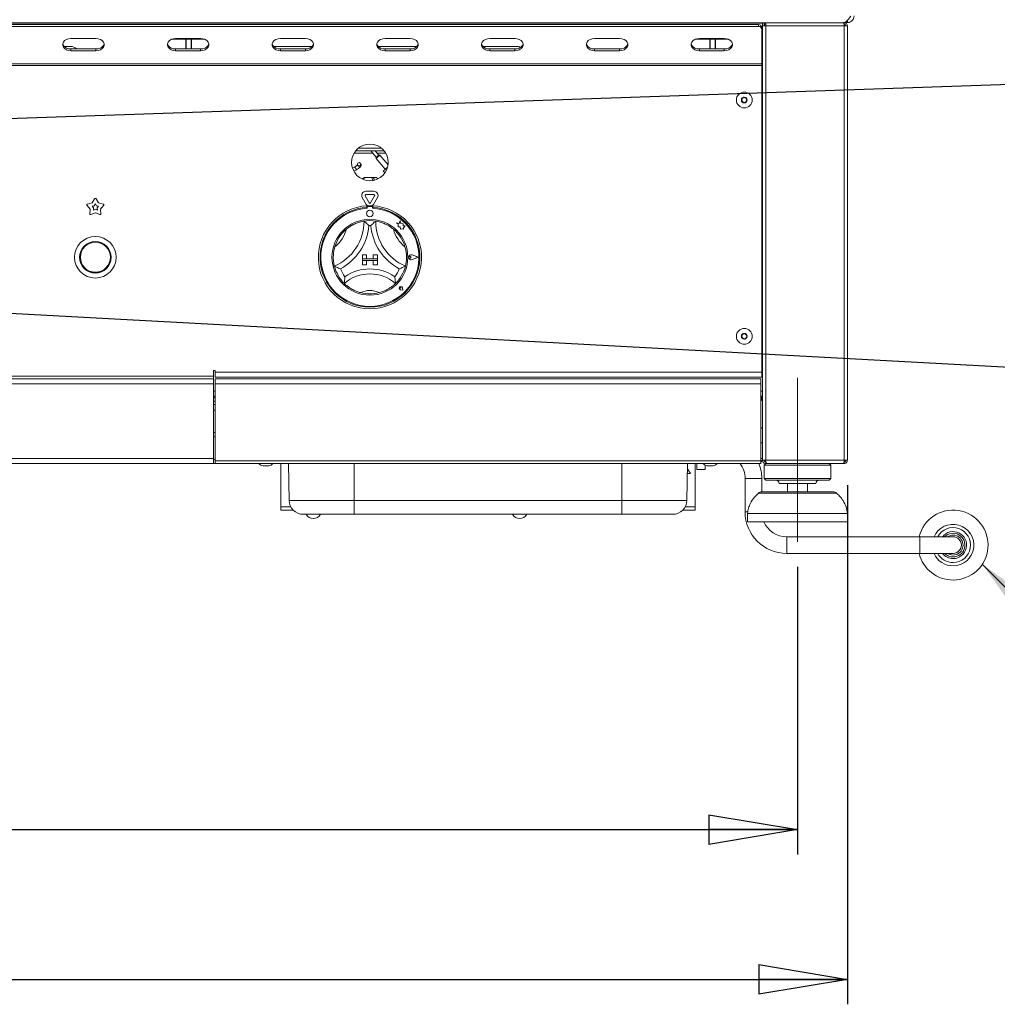
# Model space of a CAD drawing. Units: millimetres. Extents: x 5 to 505, y 5 to 292.
# Drawn here: x 95 to 134, y 198 to 238 of the extents above; entities that cross this region are included whole.
import ezdxf

# ---------------------------------------------------------------- set-up
doc = ezdxf.new("R2010")
doc.units = ezdxf.units.MM
doc.linetypes.add('CENTERX2', pattern=[20.32, 12.7, -2.54, 2.54, -2.54])
doc.layers.add('BEMAßUNG', color=96, linetype='Continuous')
doc.styles.add('SLDTEXTSTYLE0', font='TXT', dxfattribs={"width": 0.75})
doc.dimstyles.new('SLDDIMSTYLE0', dxfattribs={"dimtxt": 3.5, "dimasz": 3.556, "dimexe": 0, "dimexo": 0.0625, "dimgap": 0.875, "dimtad": 1, "dimlfac": 15, "dimrnd": 1e-09, "dimzin": 12, "dimdsep": 46, "dimtxsty": 'SLDTEXTSTYLE0', "dimblk1": 'CLOSED', "dimblk2": 'CLOSED', "dimsah": 1, "dimcen": 0.09, "dimadec": 0, "dimazin": 3, "dimtfac": 1, "dimtofl": 0, "dimtmove": 0, "dimatfit": 3, "dimldrblk": 'CLOSED', "dimfxl": 0, "dimfrac": 2, "dimtolj": 1, "dimtzin": 12, "dimarcsym": 0})
doc.dimstyles.new('SLDDIMSTYLE3', dxfattribs={"dimtxt": 0.18, "dimasz": 0.762, "dimexe": 0, "dimexo": 0.0625, "dimgap": 0, "dimtad": 0, "dimtih": 1, "dimtoh": 1, "dimdec": 0, "dimrnd": 1e-09, "dimzin": 0, "dimdsep": 46, "dimtxsty": 'Standard', "dimblk1": 'DOT', "dimblk2": 'DOT', "dimsah": 1, "dimcen": 0.09, "dimadec": 0, "dimazin": 0, "dimtfac": 0.762, "dimtdec": 0, "dimtofl": 0, "dimtmove": 0, "dimatfit": 3, "dimldrblk": 'DOT', "dimfxl": 0, "dimfrac": 2, "dimtolj": 1, "dimtzin": 0, "dimarcsym": 0})
doc.dimstyles.new('SLDDIMSTYLE4', dxfattribs={"dimtxt": 0.18, "dimasz": 3.556, "dimexe": 0, "dimexo": 0.0625, "dimgap": 0, "dimtad": 0, "dimtih": 1, "dimtoh": 1, "dimdec": 0, "dimrnd": 1e-09, "dimzin": 0, "dimdsep": 46, "dimtxsty": 'Standard', "dimsah": 1, "dimcen": 0.09, "dimadec": 0, "dimazin": 0, "dimtfac": 3.556, "dimtdec": 0, "dimtofl": 0, "dimtmove": 0, "dimatfit": 3, "dimfxl": 0, "dimfrac": 2, "dimtolj": 1, "dimtzin": 0, "dimarcsym": 0})

# ---------------------------------------------------------------- blocks, each defined once
blk = doc.blocks.new('_CLOSED')
at = {"color": 0, "linetype": 'ByBlock', "lineweight": -2}
for p, q in [((-1, 0.166667), (0, 0)), ((-1, 0.166667), (-1, -0.166667)), ((0, 0), (-1, -0.166667)), ((0, 0), (-1, 0))]:
    blk.add_line(p, q, dxfattribs=at)
blk = doc.blocks.new('_D_5')
at = {"layer": 'BEMAßUNG'}
for p, q in [((33.062, 218.911), (33.062, 198.111)), ((127.862, 218.911), (127.862, 198.111)), ((33.062, 199.111), (127.862, 199.111))]:
    blk.add_line(p, q, dxfattribs=at)
at = {"layer": 'BEMAßUNG', "xscale": 3.556, "yscale": 3.556, "rotation": 180.0000000000004}
blk.add_blockref('_CLOSED', (33.062, 199.111, 21.762), dxfattribs=at)
at = {"layer": 'BEMAßUNG', "xscale": 3.556, "yscale": 3.556}
blk.add_blockref('_CLOSED', (127.862, 199.111, 21.762), dxfattribs=at)
at = {"layer": 'BEMAßUNG', "insert": (73.167, 203.623), "char_height": 3.5, "attachment_point": 1, "style": 'SLDTEXTSTYLE0'}
blk.add_mtext('1422', dxfattribs=at)
blk = doc.blocks.new('_D_7')
at = {"layer": 'BEMAßUNG'}
for p, q in [((35.062, 215.644), (35.062, 204.111)), ((125.862, 215.644), (125.862, 204.111)), ((35.062, 205.111), (125.862, 205.111))]:
    blk.add_line(p, q, dxfattribs=at)
at = {"layer": 'BEMAßUNG', "xscale": 3.556, "yscale": 3.556, "rotation": 180.0000000000004}
blk.add_blockref('_CLOSED', (35.062, 205.111, 21.762), dxfattribs=at)
at = {"layer": 'BEMAßUNG', "xscale": 3.556, "yscale": 3.556}
blk.add_blockref('_CLOSED', (125.862, 205.111, 21.762), dxfattribs=at)
at = {"layer": 'BEMAßUNG', "insert": (73.167, 209.623), "char_height": 3.5, "attachment_point": 1, "style": 'SLDTEXTSTYLE0'}
blk.add_mtext('1362', dxfattribs=at)
blk = doc.blocks.new('_DOT')
at = {"color": 0, "linetype": 'ByBlock', "lineweight": -2}
blk.add_line((-0.5, 0), (-1, 0), dxfattribs=at)
at = {"color": 0, "linetype": 'ByBlock', "const_width": 0.5}
blk.add_lwpolyline([(-0.25, 0, 1), (0.25, 0, 1)], format="xyb", close=True, dxfattribs=at)

msp = doc.modelspace()

# ---------------------------------------------------------------- linework, layer by layer
at = {"color": 7, "linetype": 'Continuous', "lineweight": 15}
for p, q in [((127.86203, 237.53776), (127.86203, 237.44442)), ((33.22127, 237.4434), (127.70258, 237.4434)), ((36.46203, 237.41755), (124.46203, 237.41755)), ((36.62869, 237.36407), (124.29536, 237.36407)), ((36.62869, 237.29587), (124.29536, 237.29587)), ((124.29536, 237.29587), (124.29536, 237.36407)), ((124.42869, 237.26656), (124.42869, 237.19836)), ((124.42869, 237.19836), (124.42869, 235.79327)), ((124.46203, 237.31109), (124.46203, 237.4434)), ((124.46203, 219.91109), (124.46203, 237.31109)), ((124.46203, 237.31109), (124.59536, 237.31109)), ((124.52869, 237.4434), (124.52869, 237.31109)), ((124.54203, 237.37775), (124.54203, 237.4434)), ((124.59536, 237.37775), (124.54203, 237.37775)), ((124.54536, 237.37775), (124.54536, 237.31109)), ((124.59536, 237.31109), (124.59536, 237.4434)), ((124.59536, 237.31109), (127.72869, 237.31109)), ((124.59536, 219.91109), (124.59536, 237.31109)), ((127.86203, 237.44442), (127.72284, 237.44442)), ((127.72869, 237.44442), (127.72869, 237.37775)), ((127.72869, 219.91109), (127.72869, 237.31109)), ((127.72869, 237.31109), (127.86203, 237.31109)), ((127.77869, 237.31109), (127.77869, 237.35395)), ((127.86203, 219.91109), (127.86203, 237.31109)), ((97.74869, 236.8083), (96.74869, 236.8083)), ((101.34869, 236.77648), (100.78071, 236.77648)), ((101.94536, 236.8083), (100.94536, 236.8083)), ((101.34869, 236.77648), (101.34869, 236.8083)), ((101.34869, 236.77648), (101.34869, 236.38893)), ((101.36203, 236.8083), (101.36203, 236.8034)), ((101.36203, 236.8034), (101.56203, 236.8034)), ((101.36203, 236.8034), (101.36203, 236.77983)), ((101.36203, 236.77983), (101.56203, 236.77983)), ((101.36203, 236.77983), (101.36203, 236.38893)), ((101.56203, 236.8083), (101.56203, 236.8034)), ((101.56203, 236.8034), (101.56203, 236.77983)), ((101.56203, 236.77983), (101.56203, 236.38893)), ((101.57536, 236.8083), (101.57536, 236.77648)), ((101.57536, 236.38893), (101.57536, 236.77648)), ((102.11001, 236.77648), (101.57536, 236.77648)), ((106.14203, 236.8083), (105.14203, 236.8083)), ((110.33869, 236.8083), (109.33869, 236.8083)), ((114.53536, 236.8083), (113.53536, 236.8083)), ((118.73203, 236.8083), (117.73203, 236.8083)), ((122.34869, 236.77648), (121.76404, 236.77648)), ((122.9287, 236.8083), (121.92869, 236.8083)), ((122.34869, 236.77648), (122.34869, 236.8083)), ((122.34869, 236.77648), (122.34869, 236.38893)), ((122.36203, 236.8083), (122.36203, 236.8034)), ((122.36203, 236.8034), (122.56203, 236.8034)), ((122.36203, 236.8034), (122.36203, 236.77983)), ((122.36203, 236.77983), (122.56203, 236.77983)), ((122.36203, 236.77983), (122.36203, 236.38893)), ((122.56203, 236.8083), (122.56203, 236.8034)), ((122.56203, 236.8034), (122.56203, 236.77983)), ((122.56203, 236.77983), (122.56203, 236.38893)), ((122.57536, 236.8083), (122.57536, 236.77648)), ((122.57536, 236.38893), (122.57536, 236.77648)), ((123.09335, 236.77648), (122.57536, 236.77648)), ((124.42869, 236.91106), (124.46203, 236.91106)), ((96.72869, 236.49515), (96.47351, 236.49515)), ((96.74869, 236.38893), (96.74869, 236.32073)), ((96.74869, 236.38893), (97.74869, 236.38893)), ((96.74869, 236.32073), (97.74869, 236.32073)), ((97.74869, 236.38893), (97.74869, 236.32073)), ((100.94536, 236.38893), (100.94536, 236.32073)), ((100.94536, 236.38893), (101.94536, 236.38893)), ((100.94536, 236.32073), (101.94536, 236.32073)), ((101.94536, 236.38893), (101.94536, 236.32073)), ((106.41722, 236.49515), (104.86684, 236.49515)), ((105.14203, 236.38893), (105.14203, 236.32073)), ((105.14203, 236.38893), (106.14203, 236.38893)), ((105.14203, 236.32073), (106.14203, 236.32073)), ((106.14203, 236.38893), (106.14203, 236.32073)), ((110.61388, 236.49515), (109.06351, 236.49515)), ((109.33869, 236.38893), (109.33869, 236.32073)), ((109.33869, 236.38893), (110.33869, 236.38893)), ((109.33869, 236.32073), (110.33869, 236.32073)), ((110.33869, 236.38893), (110.33869, 236.32073)), ((114.59536, 236.49515), (113.26017, 236.49515)), ((113.53536, 236.38893), (113.53536, 236.32073)), ((113.53536, 236.38893), (114.53536, 236.38893)), ((113.53536, 236.32073), (114.53536, 236.32073)), ((114.53536, 236.38893), (114.53536, 236.32073)), ((117.73203, 236.38893), (117.73203, 236.32073)), ((117.73203, 236.38893), (118.73203, 236.38893)), ((117.73203, 236.32073), (118.73203, 236.32073)), ((118.73203, 236.38893), (118.73203, 236.32073)), ((121.92869, 236.38893), (121.92869, 236.32073)), ((121.92869, 236.38893), (122.9287, 236.38893)), ((121.92869, 236.32073), (122.9287, 236.32073)), ((122.9287, 236.38893), (122.9287, 236.32073)), ((124.42869, 235.79327), (36.49536, 235.79327)), ((36.49536, 235.72507), (124.42869, 235.72507)), ((124.42869, 235.72507), (124.42869, 235.79327)), ((124.42869, 235.77775), (124.46203, 235.77775)), ((124.42869, 223.44442), (124.42869, 235.72507)), ((123.70791, 234.458), (123.61994, 234.38322)), ((123.61994, 234.38322), (123.64072, 234.26963)), ((123.81667, 234.4192), (123.70791, 234.458)), ((123.83745, 234.30562), (123.81667, 234.4192)), ((123.64072, 234.26963), (123.74947, 234.23083)), ((123.74947, 234.23083), (123.83745, 234.30562)), ((109.19417, 232.41109), (108.26322, 232.41109)), ((109.29438, 232.31109), (108.16301, 232.31109)), ((108.76047, 232.31109), (108.76203, 232.30914)), ((108.76203, 232.30914), (108.98058, 232.04869)), ((109.08272, 232.1344), (108.93446, 232.31109)), ((108.98058, 232.04869), (108.97647, 232.00173)), ((108.97647, 232.00173), (109.34072, 231.56764)), ((109.12968, 232.13029), (109.08272, 232.1344)), ((109.45493, 231.74266), (109.12968, 232.13029)), ((108.12272, 231.66818), (108.03192, 231.61576)), ((108.23555, 231.73943), (108.25611, 231.70382)), ((108.37158, 231.77048), (108.35102, 231.80609)), ((108.08527, 231.49259), (108.18939, 231.55271)), ((108.18899, 231.5534), (108.18939, 231.55271)), ((108.51817, 231.24442), (108.51093, 231.24442)), ((108.54371, 231.24442), (108.51817, 231.24442)), ((108.80193, 231.24442), (108.54371, 231.24442)), ((108.80193, 231.24442), (108.82451, 231.24442)), ((108.82451, 231.19592), (108.82451, 231.24442)), ((108.86352, 231.24442), (108.82451, 231.24442)), ((108.9776, 231.24442), (108.86352, 231.24442)), ((109.26411, 231.50336), (109.33007, 231.42475)), ((108.42423, 230.43844), (108.58436, 230.16108)), ((108.5397, 230.5051), (108.69983, 230.22775)), ((108.88882, 230.68844), (108.56857, 230.68844)), ((108.88882, 230.5551), (108.56857, 230.5551)), ((108.75756, 230.22775), (108.91769, 230.5051)), ((108.87303, 230.16108), (109.03316, 230.43844)), ((97.3974, 230.12253), (97.51792, 229.97594)), ((97.59843, 230.22371), (97.41475, 230.17596)), ((97.7006, 230.38364), (97.59843, 230.22371)), ((97.68262, 230.10783), (97.5998, 230.0863)), ((97.5998, 230.0863), (97.65415, 230.0202)), ((97.65415, 230.0202), (97.64903, 229.93477)), ((97.72869, 230.17995), (97.68262, 230.10783)), ((97.77477, 230.10783), (97.72869, 230.17995)), ((97.85896, 230.22371), (97.75678, 230.38364)), ((97.85759, 230.0863), (97.77477, 230.10783)), ((97.80324, 230.0202), (97.85759, 230.0863)), ((97.80836, 229.93477), (97.80324, 230.0202)), ((98.04263, 230.17596), (97.85896, 230.22371)), ((97.93946, 229.97594), (98.05999, 230.12253)), ((108.61203, 230.10779), (108.61203, 230.04101)), ((108.62536, 230.04442), (108.62536, 230.00837)), ((108.79869, 230.07775), (108.65869, 230.07775)), ((108.83203, 230.00837), (108.83203, 230.04442)), ((108.84536, 230.10779), (108.84536, 230.04101)), ((97.51792, 229.97594), (97.50658, 229.78649)), ((97.55203, 229.75347), (97.72869, 229.8228)), ((97.64903, 229.93477), (97.72869, 229.96604)), ((97.72869, 229.96604), (97.80836, 229.93477)), ((97.72869, 229.8228), (97.90536, 229.75347)), ((97.95081, 229.78649), (97.93946, 229.97594)), ((109.90657, 229.39942), (109.7987, 229.42791)), ((109.7987, 229.42791), (109.85723, 229.38413)), ((109.85723, 229.38413), (109.85723, 229.25684)), ((109.85723, 229.25684), (109.9464, 229.26213)), ((109.93858, 229.52061), (109.90657, 229.39942)), ((109.97089, 229.39821), (109.93858, 229.52061)), ((109.9464, 229.26213), (109.95148, 229.17638)), ((110.06781, 229.38354), (109.97089, 229.39821)), ((110.05578, 229.30404), (110.06781, 229.38354)), ((110.13555, 229.30877), (110.05578, 229.30404)), ((110.0692, 229.22006), (110.13555, 229.30877)), ((110.0692, 229.16938), (110.0692, 229.22006)), ((109.95148, 229.17638), (110.02598, 229.1808)), ((110.02598, 229.1808), (110.0692, 229.16938)), ((108.42869, 228.14442), (108.42869, 227.97775)), ((108.42869, 228.14442), (108.59536, 228.14442)), ((108.59536, 228.14442), (108.59536, 227.97775)), ((108.86203, 228.14442), (108.86203, 227.97775)), ((109.02869, 228.14442), (108.86203, 228.14442)), ((109.02869, 228.14442), (109.02869, 227.97775)), ((110.38341, 228.04442), (110.33947, 228.07463)), ((110.38341, 228.04442), (110.33947, 228.01421)), ((110.66869, 228.04442), (110.41943, 228.13918)), ((110.66869, 228.04442), (110.41943, 227.94966)), ((110.67432, 228.04442), (110.42014, 228.14105)), ((110.67432, 228.04442), (110.42014, 227.94779)), ((108.42869, 227.97775), (108.59536, 227.97775)), ((109.02869, 227.97775), (108.42869, 227.97775)), ((108.42869, 227.97775), (108.42869, 227.91109)), ((108.42869, 227.91109), (108.59536, 227.91109)), ((108.42869, 227.74442), (108.42869, 227.91109)), ((108.42869, 227.91109), (109.02869, 227.91109)), ((108.42869, 227.74442), (108.59536, 227.74442)), ((108.59536, 227.74442), (108.59536, 227.91109)), ((109.02869, 227.97775), (108.86203, 227.97775)), ((109.02869, 227.91109), (108.86203, 227.91109)), ((108.86203, 227.74442), (108.86203, 227.91109)), ((109.02869, 227.74442), (108.86203, 227.74442)), ((109.02869, 227.97775), (109.02869, 227.91109)), ((109.02869, 227.74442), (109.02869, 227.91109)), ((109.96613, 226.80698), (109.93313, 226.8117)), ((110.05196, 226.72115), (109.95292, 226.74096)), ((110.05111, 226.722), (109.95306, 226.74161)), ((109.96613, 226.80698), (109.96142, 226.83998)), ((110.05111, 226.722), (110.0315, 226.82006)), ((110.05196, 226.72115), (110.03216, 226.82019)), ((123.70791, 224.99134), (123.61994, 224.91655)), ((123.61994, 224.91655), (123.64072, 224.80297)), ((123.81667, 224.95254), (123.70791, 224.99134)), ((123.83745, 224.83895), (123.81667, 224.95254)), ((123.64072, 224.80297), (123.74947, 224.76417)), ((123.74947, 224.76417), (123.83745, 224.83895)), ((124.46203, 223.97775), (124.42869, 223.97775)), ((102.52869, 223.51109), (102.46203, 223.51109)), ((102.46203, 223.51109), (102.46203, 223.27775)), ((102.52869, 223.44442), (102.52869, 223.51109)), ((102.52869, 223.44442), (124.42869, 223.44442)), ((102.52869, 223.24442), (102.52869, 223.44442)), ((124.42869, 223.44442), (124.42869, 223.24442)), ((102.46203, 223.27775), (36.49536, 223.27775)), ((36.49536, 223.17775), (102.46203, 223.17775)), ((36.49536, 222.97775), (102.46203, 222.97775)), ((102.46203, 223.17775), (102.46203, 223.27775)), ((102.46203, 223.17775), (102.46203, 222.97775)), ((102.46203, 219.97775), (102.46203, 222.97775)), ((102.52869, 223.24442), (124.42869, 223.24442)), ((102.52869, 222.97775), (102.52869, 223.17775)), ((102.52869, 223.17775), (124.39536, 223.17775)), ((102.52869, 222.97775), (124.39536, 222.97775)), ((102.52869, 222.97775), (102.52869, 219.88108)), ((124.39536, 223.17775), (124.39536, 222.97775)), ((124.39536, 219.88108), (124.39536, 222.97775)), ((102.52869, 222.47775), (102.46203, 222.47775)), ((102.52869, 222.14442), (102.46203, 222.14442)), ((124.46203, 222.47775), (124.39536, 222.47775)), ((124.39536, 222.47775), (124.42869, 222.47775)), ((124.39536, 222.37775), (124.42869, 222.37775)), ((124.42869, 222.47775), (124.46203, 222.47495)), ((124.42869, 222.47775), (124.42869, 222.37775)), ((124.46203, 222.27775), (124.45779, 222.27775)), ((124.46203, 222.24775), (124.46198, 222.24775)), ((102.46203, 221.92109), (102.52869, 221.92109)), ((102.46269, 221.12457), (102.46269, 221.12766)), ((36.49536, 219.97775), (102.46203, 219.97775)), ((36.49536, 219.77775), (102.46203, 219.77775)), ((102.46203, 219.97775), (102.46203, 219.77775)), ((102.52869, 219.94442), (102.46203, 219.94442)), ((102.52869, 219.77775), (102.46203, 219.77775)), ((102.52869, 219.88108), (124.39536, 219.88108)), ((102.52869, 219.77775), (102.52869, 219.88108)), ((102.52869, 219.77775), (124.39536, 219.77775)), ((105.16203, 219.77775), (105.16203, 218.04442)), ((105.49095, 218.3012), (105.46518, 219.77775)), ((121.4331, 218.3012), (121.45888, 219.77775)), ((121.76203, 218.04442), (121.76203, 219.77775)), ((121.8287, 219.77775), (121.8287, 219.53805)), ((124.39536, 219.97775), (124.46203, 219.97775)), ((124.39536, 219.88108), (124.39536, 219.77775)), ((124.59536, 219.91109), (124.46203, 219.91109)), ((124.59536, 219.77775), (124.52869, 219.71108)), ((127.72869, 219.91109), (124.59536, 219.91109)), ((124.59536, 219.77775), (124.59536, 219.84442)), ((124.6095, 219.77775), (124.59536, 219.77775)), ((127.71455, 219.77775), (124.6095, 219.77775)), ((127.19536, 219.71108), (127.12869, 219.77775)), ((127.72869, 219.77775), (127.71455, 219.77775)), ((127.86203, 219.91109), (127.72869, 219.91109)), ((127.72869, 219.77775), (127.72869, 219.84442)), ((104.58284, 219.69109), (104.44636, 219.69109)), ((104.67769, 219.69109), (104.58284, 219.69109)), ((121.58083, 219.37775), (121.45189, 219.37775)), ((121.45517, 219.56557), (121.58083, 219.37775)), ((122.16203, 219.53805), (121.8287, 219.53805)), ((122.16203, 219.71519), (122.16203, 219.53805)), ((122.47769, 219.69109), (122.24636, 219.69109)), ((124.52869, 219.71108), (124.52869, 219.17775)), ((127.19536, 219.71108), (124.52869, 219.71108)), ((127.19536, 219.17775), (127.19536, 219.71108)), ((123.76203, 219.17775), (123.76203, 217.84442)), ((124.42869, 218.64431), (124.42869, 219.17775)), ((124.52869, 219.17775), (124.59536, 219.11109)), ((127.19536, 219.17775), (124.52869, 219.17775)), ((127.12869, 219.11109), (124.59536, 219.11109)), ((126.59536, 218.97775), (125.12869, 218.97775)), ((125.46203, 218.97775), (125.46203, 218.64442)), ((126.26203, 218.64442), (126.26203, 218.97775)), ((127.12869, 219.11109), (127.19536, 219.17775)), ((124.43531, 218.64442), (125.86203, 218.64442)), ((125.86203, 218.64442), (127.28874, 218.64442)), ((105.49095, 218.3012), (108.09536, 218.3012)), ((108.09536, 218.3012), (118.82869, 218.3012)), ((108.09536, 218.3012), (108.09536, 217.74442)), ((118.82869, 218.3012), (121.4331, 218.3012)), ((118.82869, 218.3012), (118.82869, 217.74442)), ((105.16203, 217.91109), (105.16203, 218.04442)), ((105.65614, 217.91109), (105.16203, 217.91109)), ((121.76203, 217.91109), (121.26791, 217.91109)), ((121.76203, 218.04442), (121.76203, 217.91109)), ((123.86203, 217.77775), (123.86203, 217.44442)), ((127.86203, 217.77775), (123.86203, 217.77775)), ((127.86203, 217.44442), (127.86203, 217.77775)), ((108.09536, 217.74442), (106.05753, 217.74442)), ((118.82869, 217.74442), (108.09536, 217.74442)), ((120.86653, 217.74442), (118.82869, 217.74442)), ((127.86203, 217.44442), (123.86203, 217.44442)), ((130.76203, 216.84442), (125.42869, 216.84442)), ((132.09536, 216.84442), (130.76203, 216.84442)), ((125.42869, 216.17775), (130.76203, 216.17775)), ((130.76203, 216.17775), (132.09536, 216.17775))]:
    msp.add_line(p, q, dxfattribs=at)
at = {"color": 8, "linetype": 'Continuous', "lineweight": 15}
for p, q in [((124.46203, 236.96479), (124.42869, 236.96479)), ((108.09361, 232.21109), (108.84431, 232.21109)), ((108.76434, 232.31109), (108.76203, 232.30914)), ((109.01837, 232.21109), (109.36378, 232.21109)), ((102.52869, 222.67775), (102.46203, 222.67775)), ((124.46203, 222.67775), (124.39536, 222.67775)), ((102.52869, 222.27775), (102.46203, 222.27775)), ((124.42869, 222.33261), (124.42869, 222.37775)), ((102.52869, 221.02109), (102.46203, 221.02109)), ((102.46203, 220.84442), (102.52869, 220.84442)), ((108.09536, 218.3012), (108.09536, 219.77775)), ((118.82869, 218.3012), (118.82869, 219.77775)), ((123.76203, 219.17775), (124.42869, 219.17775)), ((127.42116, 218.5943), (124.30289, 218.5943)), ((105.55753, 218.04442), (105.16203, 218.04442)), ((121.76203, 218.04442), (121.36653, 218.04442)), ((123.86969, 217.84442), (123.76203, 217.84442)), ((125.42869, 216.84442), (125.42869, 216.17775)), ((130.76203, 216.84442), (130.76203, 216.17775))]:
    msp.add_line(p, q, dxfattribs=at)
at = {"color": 7, "linetype": 'Continuous', "lineweight": 15, "flags": 128}
for points in [[(96.74869, 236.8083), (96.65478, 236.79843), (96.56848, 236.7696), (96.49678, 236.72416), (96.44548, 236.66579), (96.41875, 236.59921), (96.41875, 236.52982), (96.44548, 236.46324), (96.49678, 236.40487), (96.56848, 236.35943), (96.65478, 236.33061), (96.74869, 236.32073)], [(97.74869, 236.32073), (97.8426, 236.33061), (97.92891, 236.35943), (98.00061, 236.40487), (98.0519, 236.46324), (98.07863, 236.52982), (98.07863, 236.59921), (98.0519, 236.66579), (98.00061, 236.72416), (97.92891, 236.7696), (97.8426, 236.79843), (97.74869, 236.8083)], [(100.94536, 236.8083), (100.85145, 236.79843), (100.76515, 236.7696), (100.69344, 236.72416), (100.64215, 236.66579), (100.61542, 236.59921), (100.61542, 236.52982), (100.64215, 236.46324), (100.69344, 236.40487), (100.76515, 236.35943), (100.85145, 236.33061), (100.94536, 236.32073)], [(101.94536, 236.32073), (102.03927, 236.33061), (102.12557, 236.35943), (102.19728, 236.40487), (102.24857, 236.46324), (102.2753, 236.52982), (102.2753, 236.59921), (102.24857, 236.66579), (102.19728, 236.72416), (102.12557, 236.7696), (102.03927, 236.79843), (101.94536, 236.8083)], [(105.14203, 236.8083), (105.04812, 236.79843), (104.96181, 236.7696), (104.89011, 236.72416), (104.83882, 236.66579), (104.81209, 236.59921), (104.81209, 236.52982), (104.83882, 236.46324), (104.89011, 236.40487), (104.96181, 236.35943), (105.04812, 236.33061), (105.14203, 236.32073)], [(106.14203, 236.32073), (106.23594, 236.33061), (106.32224, 236.35943), (106.39394, 236.40487), (106.44524, 236.46324), (106.47197, 236.52982), (106.47197, 236.59921), (106.44524, 236.66579), (106.39394, 236.72416), (106.32224, 236.7696), (106.23594, 236.79843), (106.14203, 236.8083)], [(109.33869, 236.8083), (109.24478, 236.79843), (109.15848, 236.7696), (109.08678, 236.72416), (109.03548, 236.66579), (109.00875, 236.59921), (109.00875, 236.52982), (109.03548, 236.46324), (109.08678, 236.40487), (109.15848, 236.35943), (109.24478, 236.33061), (109.33869, 236.32073)], [(110.33869, 236.32073), (110.43261, 236.33061), (110.51891, 236.35943), (110.59061, 236.40487), (110.64191, 236.46324), (110.66863, 236.52982), (110.66863, 236.59921), (110.64191, 236.66579), (110.59061, 236.72416), (110.51891, 236.7696), (110.43261, 236.79843), (110.33869, 236.8083)], [(113.53536, 236.8083), (113.44145, 236.79843), (113.35515, 236.7696), (113.28344, 236.72416), (113.23215, 236.66579), (113.20542, 236.59921), (113.20542, 236.52982), (113.23215, 236.46324), (113.28344, 236.40487), (113.35515, 236.35943), (113.44145, 236.33061), (113.53536, 236.32073)], [(114.53536, 236.32073), (114.62927, 236.33061), (114.71557, 236.35943), (114.78728, 236.40487), (114.83857, 236.46324), (114.8653, 236.52982), (114.8653, 236.59921), (114.83857, 236.66579), (114.78728, 236.72416), (114.71557, 236.7696), (114.62927, 236.79843), (114.53536, 236.8083)], [(117.73203, 236.8083), (117.63812, 236.79843), (117.55181, 236.7696), (117.48011, 236.72416), (117.42882, 236.66579), (117.40209, 236.59921), (117.40209, 236.52982), (117.42882, 236.46324), (117.48011, 236.40487), (117.55181, 236.35943), (117.63812, 236.33061), (117.73203, 236.32073)], [(118.73203, 236.32073), (118.82594, 236.33061), (118.91224, 236.35943), (118.98394, 236.40487), (119.03524, 236.46324), (119.06197, 236.52982), (119.06197, 236.59921), (119.03524, 236.66579), (118.98394, 236.72416), (118.91224, 236.7696), (118.82594, 236.79843), (118.73203, 236.8083)], [(121.92869, 236.8083), (121.83478, 236.79843), (121.74848, 236.7696), (121.67678, 236.72416), (121.62548, 236.66579), (121.59875, 236.59921), (121.59875, 236.52982), (121.62548, 236.46324), (121.67678, 236.40487), (121.74848, 236.35943), (121.83478, 236.33061), (121.92869, 236.32073)], [(122.9287, 236.32073), (123.0226, 236.33061), (123.10891, 236.35943), (123.18061, 236.40487), (123.2319, 236.46324), (123.25863, 236.52982), (123.25863, 236.59921), (123.2319, 236.66579), (123.18061, 236.72416), (123.10891, 236.7696), (123.0226, 236.79843), (122.9287, 236.8083)], [(96.41864, 236.59862), (96.41875, 236.59802), (96.44548, 236.53144), (96.49678, 236.47307), (96.56848, 236.42763), (96.65478, 236.39881), (96.74869, 236.38893)], [(97.74869, 236.38893), (97.8426, 236.39881), (97.92891, 236.42763), (98.00061, 236.47307), (98.0519, 236.53144), (98.07863, 236.59802), (98.07875, 236.59862)], [(100.6153, 236.59862), (100.61542, 236.59802), (100.64215, 236.53144), (100.69344, 236.47307), (100.76515, 236.42763), (100.85145, 236.39881), (100.94536, 236.38893)], [(101.94536, 236.38893), (102.03927, 236.39881), (102.12557, 236.42763), (102.19728, 236.47307), (102.24857, 236.53144), (102.2753, 236.59802), (102.27542, 236.59862)], [(104.81197, 236.59862), (104.81209, 236.59802), (104.83882, 236.53144), (104.89011, 236.47307), (104.96181, 236.42763), (105.04812, 236.39881), (105.14203, 236.38893)], [(106.14203, 236.38893), (106.23594, 236.39881), (106.32224, 236.42763), (106.39394, 236.47307), (106.44524, 236.53144), (106.47197, 236.59802), (106.47208, 236.59862)], [(109.00864, 236.59862), (109.00875, 236.59802), (109.03548, 236.53144), (109.08678, 236.47307), (109.15848, 236.42763), (109.24478, 236.39881), (109.33869, 236.38893)], [(110.33869, 236.38893), (110.43261, 236.39881), (110.51891, 236.42763), (110.59061, 236.47307), (110.64191, 236.53144), (110.66863, 236.59802), (110.66875, 236.59862)], [(113.2053, 236.59862), (113.20542, 236.59802), (113.23215, 236.53144), (113.28344, 236.47307), (113.35515, 236.42763), (113.44145, 236.39881), (113.53536, 236.38893)], [(114.53536, 236.38893), (114.62927, 236.39881), (114.71557, 236.42763), (114.78728, 236.47307), (114.83857, 236.53144), (114.8653, 236.59802), (114.86541, 236.59862)], [(117.40197, 236.59862), (117.40209, 236.59802), (117.42882, 236.53144), (117.48011, 236.47307), (117.55181, 236.42763), (117.63812, 236.39881), (117.73203, 236.38893)], [(118.73203, 236.38893), (118.82594, 236.39881), (118.91224, 236.42763), (118.98394, 236.47307), (119.03524, 236.53144), (119.06197, 236.59802), (119.06208, 236.59862)], [(121.59864, 236.59862), (121.59875, 236.59802), (121.62548, 236.53144), (121.67678, 236.47307), (121.74848, 236.42763), (121.83478, 236.39881), (121.92869, 236.38893)], [(122.9287, 236.38893), (123.0226, 236.39881), (123.10891, 236.42763), (123.18061, 236.47307), (123.2319, 236.53144), (123.25863, 236.59802), (123.25875, 236.59862)], [(109.08123, 232.08964), (109.05183, 232.06496), (109.02261, 232.04045), (108.99803, 232.01982), (108.98183, 232.00623), (108.97647, 232.00173)], [(108.98058, 232.04869), (108.98415, 232.05169), (108.99495, 232.06075), (109.01134, 232.0745), (109.03082, 232.09085), (109.05042, 232.1073)], [(109.05042, 232.1073), (109.06717, 232.12135), (109.0785, 232.13086), (109.08271, 232.13439), (109.08272, 232.1344)], [(109.12968, 232.13029), (109.12967, 232.13028), (109.12336, 232.12499), (109.10635, 232.11071), (109.08123, 232.08964)], [(109.26411, 231.50336), (109.26722, 231.50597), (109.28678, 231.52238), (109.32209, 231.55201), (109.36888, 231.59127), (109.42151, 231.63543), (109.43485, 231.64662)], [(108.51093, 231.24442), (108.46689, 231.20964), (108.43119, 231.17414)], [(109.04796, 231.18423), (109.02164, 231.20964), (108.9776, 231.24442)], [(108.58436, 230.16108), (108.61084, 230.12657), (108.6318, 230.10881)], [(108.82559, 230.10881), (108.84655, 230.12657), (108.87303, 230.16108)], [(124.42869, 222.37775), (124.4482, 222.37583), (124.46203, 222.37203)], [(124.59588, 219.89489), (124.58727, 219.903), (124.57962, 219.91109)]]:
    msp.add_lwpolyline(points, dxfattribs=at)
at = {"color": 8, "linetype": 'Continuous', "lineweight": 15, "flags": 128}
msp.add_lwpolyline([(108.12273, 231.66817), (108.12366, 231.66655), (108.12913, 231.65708), (108.1387, 231.6405), (108.15092, 231.61935), (108.16391, 231.59684), (108.17571, 231.5764), (108.18452, 231.56115), (108.18899, 231.5534)], dxfattribs=at)
at = {"color": 7, "linetype": 'Continuous', "lineweight": 15}
for centre, radius in [((123.72869, 234.34442), 0.31667), ((123.72869, 234.34442), 0.11567), ((108.72869, 231.84442), 0.73333), ((108.29285, 231.7731), 0.06638), ((108.72869, 229.79442), 0.13333), ((108.72869, 228.04442), 1.52), ((97.72869, 228.04442), 0.83333), ((97.72869, 228.04442), 0.63333), ((97.72869, 228.04442), 0.62), ((97.72869, 228.04442), 0.6), ((123.72869, 224.87775), 0.31667), ((123.72869, 224.87775), 0.11567)]:
    msp.add_circle(centre, radius, dxfattribs=at)
for centre, radius, start, end in [((124.31086, 237.24536), 0.11972, 10.199191, 97.440161), ((124.31086, 237.17716), 0.11972, 10.199163, 97.44005), ((96.72869, 236.16181), 0.33333, 42.949755, 90), ((114.59536, 236.16181), 0.33333, 60.555229, 90), ((123.72869, 234.34442), 0.1, 130.366148, 190.366148), ((123.72869, 234.34442), 0.1, 70.366148, 130.366148), ((123.72869, 234.34442), 0.1, 10.366148, 70.366148), ((123.72869, 234.34442), 0.1, 310.366148, 10.366148), ((123.72869, 234.34442), 0.1, 190.366148, 250.366148), ((123.72869, 234.34442), 0.1, 250.366148, 310.366148), ((108.56857, 230.52177), 0.16667, 90, 210), ((108.56857, 230.52177), 0.03333, 90, 210), ((108.88882, 230.52177), 0.16667, 330, 90), ((108.88882, 230.52177), 0.03333, 330, 90), ((97.42314, 230.1437), 0.03333, 104.572856, 219.427144), ((97.72869, 230.36569), 0.03333, 32.572856, 147.427144), ((98.03425, 230.1437), 0.03333, 320.572856, 75.427144), ((108.72869, 228.04442), 2.06667, 93.23616, 86.76384), ((108.72869, 228.04442), 2, 93.344152, 86.655848), ((108.72869, 228.04442), 1.96667, 93.011843, 86.988157), ((108.72869, 228.04442), 2.06667, 86.76384, 93.23616), ((108.65869, 230.04442), 0.03333, 90, 180), ((108.72869, 230.24442), 0.03333, 210, 330), ((108.79869, 230.04442), 0.03333, 0, 90), ((97.53985, 229.7845), 0.03333, 176.572856, 291.427144), ((97.91753, 229.7845), 0.03333, 248.572856, 3.427144), ((106.52738, 229.49241), 1.96798, 293.327513, 0), ((106.52738, 229.49241), 2.16798, 298.142677, 355.184837), ((108.72869, 228.04442), 1.46667, 80.845867, 99.154133), ((108.72869, 228.04442), 1.26667, 88.145789, 91.854211), ((110.93001, 229.49241), 2.16798, 184.815163, 241.857323), ((110.93001, 229.49241), 1.96798, 180, 246.672487), ((106.52738, 229.49241), 1.30131, 307.684905, 345.642608), ((108.72869, 228.04442), 1.46667, 129.892365, 163.435148), ((110.93001, 229.49241), 1.30131, 194.357392, 232.315095), ((108.72869, 228.04442), 1.46667, 16.564852, 50.107635), ((110.38341, 228.04442), 0.10338, 69.184577, 290.815423), ((110.38341, 228.04442), 0.10138, 69.184577, 290.815423), ((110.31869, 228.04442), 0.03667, 55.486009, 304.513991), ((108.72869, 228.04442), 1.46667, 194.17338, 225.82662), ((108.72869, 228.04442), 1.46667, 314.17338, 345.82662), ((108.72869, 228.04442), 1.26667, 201.473302, 217.992337), ((108.72869, 225.82956), 1.54819, 48.689513, 131.310487), ((108.72869, 225.82956), 1.74819, 55.178601, 124.821399), ((108.72869, 228.04442), 1.26667, 322.007663, 338.526698), ((109.96613, 226.80698), 0.06733, 11.309932, 258.690068), ((109.96613, 226.80698), 0.06667, 11.309932, 258.690068), ((109.93667, 226.83644), 0.025, 8.130102, 261.869898), ((108.72869, 225.82956), 0.88152, 64.741703, 115.258297), ((108.72869, 228.04442), 1.46667, 255.139725, 284.860275), ((123.72869, 224.87775), 0.1, 130.366148, 190.366148), ((123.72869, 224.87775), 0.1, 70.366148, 130.366148), ((123.72869, 224.87775), 0.1, 10.366148, 70.366148), ((123.72869, 224.87775), 0.1, 310.366148, 10.366148), ((123.72869, 224.87775), 0.1, 190.366148, 250.366148), ((123.72869, 224.87775), 0.1, 250.366148, 310.366148), ((102.36203, 222.27775), 0.2, 33.55731, 60), ((124.32869, 222.24442), 0.13333, 0, 60), ((124.46203, 221.15442), 0.07333, 90, 155.380023), ((124.46203, 220.66775), 0.07333, 204.619977, 270), ((104.46718, 219.92349), 0.23333, 218.651676, 264.881805), ((104.65688, 219.92349), 0.23333, 275.118195, 321.348324), ((122.26718, 219.92349), 0.23333, 218.651676, 264.881805), ((122.45688, 219.92349), 0.23333, 275.118195, 321.348324), ((122.76203, 219.17775), 1, 0, 36.869898), ((122.76203, 219.17775), 1.66667, 0, 21.100196), ((124.26203, 219.97775), 0.2, 311.810315, 0), ((124.99536, 218.97775), 0.13333, 0, 90), ((126.72869, 218.97775), 0.13333, 90, 180), ((124.43531, 218.44442), 0.2, 90, 131.459871), ((127.28874, 218.44442), 0.2, 48.540129, 90), ((106.05753, 218.31109), 0.56667, 181, 270), ((120.86652, 218.31109), 0.56667, 270, 359), ((125.42869, 217.84442), 1.66667, 180, 270), ((132.09536, 216.51109), 1.4, 270, 166.225853), ((106.46203, 217.91109), 0.33333, 210, 330), ((114.72869, 217.91109), 0.33333, 210, 330), ((125.42869, 217.84442), 1, 203.578178, 270), ((132.09536, 216.51109), 0.83333, 270, 156.421822), ((132.09536, 216.51109), 0.7, 270, 151.56311), ((132.09536, 216.51109), 0.4, 270, 123.55731), ((132.09536, 216.51109), 0.33333, 270, 90), ((132.09536, 216.51109), 1.4, 193.774147, 270), ((132.09536, 216.51109), 0.83333, 203.578178, 270), ((132.09536, 216.51109), 0.7, 208.43689, 270), ((132.09536, 216.51109), 0.4, 236.44269, 270)]:
    msp.add_arc(centre, radius, start, end, dxfattribs=at)
at = {"color": 8, "linetype": 'Continuous', "lineweight": 15}
for centre, radius, start, end in [((108.3133, 231.7373), 0.06627, 210.347286, 300.3429), ((108.31399, 231.7377), 0.06627, 299.657909, 29.653623), ((132.09536, 216.51109), 0.54063, 270, 141.934556), ((132.09536, 216.51109), 0.47448, 270, 135.370327), ((132.09536, 216.51109), 0.54063, 218.065444, 270), ((132.09536, 216.51109), 0.47448, 224.629673, 270)]:
    msp.add_arc(centre, radius, start, end, dxfattribs=at)
at = {"color": 7, "linetype": 'Continuous', "lineweight": 15}
for points, knots in [([(127.99536, 237.71006), (127.96979, 237.6734), (127.91862, 237.60004), (127.84185, 237.50958), (127.76982, 237.45172), (127.7234, 237.44833), (127.70258, 237.44681)], [0, 0, 0, 0, 0.26201194, 0.52433532, 0.78665821, 1, 1, 1, 1]), ([(128.12869, 237.71109), (128.12512, 237.67811), (128.11797, 237.61213), (128.06264, 237.52658), (127.98265, 237.46642), (127.91013, 237.44571), (127.86966, 237.44462), (127.86203, 237.44442)], [0, 0, 0, 0, 0.23619177, 0.47248099, 0.70877507, 0.94506703, 1, 1, 1, 1]), ([(127.71455, 237.44442), (127.71573, 237.44241), (127.71809, 237.43841), (127.72163, 237.40757), (127.72516, 237.3635), (127.72751, 237.32856), (127.72869, 237.31109)], [0, 0, 0, 0, 0.250000245, 0.50000063, 0.74999923, 1, 1, 1, 1]), ([(127.72869, 237.44442), (127.74616, 237.44241), (127.78111, 237.43841), (127.82518, 237.40757), (127.85601, 237.3635), (127.86002, 237.32856), (127.86203, 237.31109)], [0, 0, 0, 0, 0.25000427, 0.50000592, 0.74999736, 1, 1, 1, 1]), ([(127.72869, 237.37775), (127.73743, 237.37675), (127.7549, 237.37475), (127.77694, 237.35933), (127.79235, 237.33729), (127.79436, 237.31982), (127.79536, 237.31109)], [0, 0, 0, 0, 0.25002415, 0.49999534, 0.74999967, 1, 1, 1, 1]), ([(108.23351, 231.74222), (108.2266, 231.73671), (108.20956, 231.72314), (108.17054, 231.69664), (108.13841, 231.67751), (108.12272, 231.66818)], [0, 0, 0, 0, 0.2590044, 0.63838248, 1, 1, 1, 1]), ([(108.18939, 231.55271), (108.19956, 231.55869), (108.22934, 231.57619), (108.27608, 231.6067), (108.32318, 231.64185), (108.35364, 231.67014), (108.37341, 231.69635), (108.38263, 231.72716), (108.38039, 231.75258), (108.3739, 231.76576), (108.37158, 231.77048)], [0, 0, 0, 0, 0.09301735, 0.27250859, 0.45512807, 0.64829109, 0.78446315, 0.87436365, 0.95496782, 1, 1, 1, 1]), ([(108.51817, 231.24442), (108.49832, 231.22886), (108.47108, 231.20752), (108.44986, 231.17952), (108.44411, 231.17193)], [0, 0, 0, 0, 0.72895178, 1, 1, 1, 1]), ([(108.46924, 231.16559), (108.49146, 231.19362), (108.51432, 231.22245), (108.54291, 231.24382), (108.54371, 231.24442)], [0, 0, 0, 0, 0.9720778, 1, 1, 1, 1]), ([(108.80193, 231.24442), (108.80977, 231.22808), (108.82561, 231.19505), (108.8411, 231.15664), (108.84568, 231.13185), (108.84578, 231.1313)], [0, 0, 0, 0, 0.48887597, 0.98868869, 1, 1, 1, 1]), ([(108.90515, 231.13787), (108.89263, 231.17601), (108.87984, 231.21495), (108.86385, 231.24382), (108.86352, 231.24442)], [0, 0, 0, 0, 0.97931119, 1, 1, 1, 1]), ([(107.78805, 229.16972), (107.83185, 229.20383), (107.9193, 229.27193), (108.07552, 229.36178), (108.24338, 229.43232), (108.38962, 229.47312), (108.47978, 229.49003), (108.49041, 229.49165), (108.49536, 229.49241)], [0, 0, 0, 0, 0.143748699, 0.287024137, 0.473112438, 0.659474481, 0.841569187, 1, 1, 1, 1]), ([(108.49536, 229.49241), (108.49691, 229.49109), (108.5, 229.48846), (108.52486, 229.46704), (108.56755, 229.42902), (108.62563, 229.3742), (108.66804, 229.33114), (108.68754, 229.3106), (108.68771, 229.31042)], [0, 0, 0, 0, 0.15212137, 0.303688, 0.50560417, 0.76758632, 0.99799569, 1, 1, 1, 1]), ([(108.96203, 229.49241), (108.96048, 229.49109), (108.95738, 229.48846), (108.93253, 229.46704), (108.88984, 229.42902), (108.83175, 229.3742), (108.78935, 229.33114), (108.76985, 229.3106), (108.76968, 229.31042)], [0, 0, 0, 0, 0.15212248, 0.30368948, 0.50560313, 0.76758954, 0.99799568, 1, 1, 1, 1]), ([(108.96203, 229.49241), (108.9691, 229.49136), (108.98324, 229.48926), (109.09289, 229.46745), (109.24945, 229.41971), (109.41271, 229.34558), (109.55457, 229.25995), (109.63105, 229.19982), (109.66934, 229.16972)], [0, 0, 0, 0, 0.18969339, 0.37948628, 0.56624425, 0.74790708, 0.87381377, 1, 1, 1, 1]), ([(107.30667, 227.68529), (107.30483, 227.6922), (107.30116, 227.70602), (107.27777, 227.81534), (107.25961, 227.97801), (107.26304, 228.15728), (107.28549, 228.32146), (107.31042, 228.41549), (107.3229, 228.46257)], [0, 0, 0, 0, 0.18969341, 0.37948614, 0.56624382, 0.74790615, 0.87381347, 1, 1, 1, 1]), ([(110.13449, 228.46257), (110.14847, 228.40884), (110.17637, 228.30158), (110.19701, 228.12254), (110.19532, 227.94047), (110.17488, 227.79003), (110.1547, 227.70055), (110.15198, 227.69014), (110.15071, 227.68529)], [0, 0, 0, 0, 0.14374889, 0.28702469, 0.47311274, 0.65947409, 0.841569, 1, 1, 1, 1]), ([(107.54995, 227.58073), (107.54972, 227.58082), (107.52313, 227.59058), (107.4668, 227.61249), (107.39347, 227.64411), (107.34164, 227.66825), (107.31213, 227.68259), (107.3085, 227.68439), (107.30667, 227.68529)], [0, 0, 0, 0, 0.00200264, 0.23241357, 0.49439513, 0.69630986, 0.84787745, 1, 1, 1, 1]), ([(110.15071, 227.68529), (110.14889, 227.68439), (110.14526, 227.68259), (110.11574, 227.66825), (110.06392, 227.64411), (109.99058, 227.61249), (109.93426, 227.59058), (109.90767, 227.58082), (109.90744, 227.58073)], [0, 0, 0, 0, 0.1521211, 0.30368813, 0.50560211, 0.76758729, 0.99799736, 1, 1, 1, 1]), ([(107.73044, 227.26471), (107.73041, 227.26447), (107.72589, 227.23463), (107.71778, 227.17171), (107.71079, 227.08917), (107.70785, 227.03125), (107.70681, 226.99854), (107.70672, 226.9945), (107.70667, 226.99248)], [0, 0, 0, 0, 0.00196248, 0.2429902, 0.50906555, 0.70839323, 0.85389325, 1, 1, 1, 1]), ([(109.72694, 227.26471), (109.72698, 227.26447), (109.73149, 227.23463), (109.73961, 227.17171), (109.7466, 227.08917), (109.74954, 227.03125), (109.75058, 226.99854), (109.75067, 226.9945), (109.75071, 226.99248)], [0, 0, 0, 0, 0.00196248, 0.2429901, 0.50906576, 0.70839335, 0.85389331, 1, 1, 1, 1]), ([(108.35255, 226.62681), (108.3066, 226.64047), (108.21482, 226.66777), (108.06417, 226.73325), (107.91337, 226.82093), (107.79187, 226.91358), (107.71945, 226.97981), (107.71085, 226.98833), (107.70667, 226.99248)], [0, 0, 0, 0, 0.12785821, 0.25539391, 0.44446991, 0.63367074, 0.82210045, 1, 1, 1, 1]), ([(109.75071, 226.99248), (109.74557, 226.98736), (109.73528, 226.97713), (109.65123, 226.90114), (109.51783, 226.80394), (109.33118, 226.69904), (109.18429, 226.65216), (109.10484, 226.62681)], [0, 0, 0, 0, 0.19782538, 0.39573553, 0.59081924, 0.77868134, 1, 1, 1, 1]), ([(124.59536, 219.77775), (124.57789, 219.77976), (124.54294, 219.78376), (124.49887, 219.8146), (124.46804, 219.85867), (124.46403, 219.89361), (124.46203, 219.91109)], [0, 0, 0, 0, 0.25000392, 0.50000922, 0.74999606, 1, 1, 1, 1]), ([(124.59536, 219.84442), (124.58663, 219.84542), (124.56915, 219.84743), (124.54712, 219.86284), (124.5317, 219.88488), (124.5297, 219.90235), (124.52869, 219.91109)], [0, 0, 0, 0, 0.24999083, 0.49998739, 0.74999436, 1, 1, 1, 1]), ([(124.59536, 219.91109), (124.59654, 219.89361), (124.5989, 219.85867), (124.60243, 219.8146), (124.60597, 219.78376), (124.60832, 219.77976), (124.6095, 219.77775)], [0, 0, 0, 0, 0.250004849, 0.499997928, 0.750001031, 1, 1, 1, 1]), ([(127.71455, 219.77775), (127.71573, 219.77976), (127.71809, 219.78376), (127.72163, 219.8146), (127.72516, 219.85867), (127.72751, 219.89361), (127.72869, 219.91109)], [0, 0, 0, 0, 0.24999897, 0.50000207, 0.74999515, 1, 1, 1, 1]), ([(127.79536, 219.91109), (127.79436, 219.90235), (127.79235, 219.88488), (127.77694, 219.86284), (127.7549, 219.84743), (127.73743, 219.84542), (127.72869, 219.84442)], [0, 0, 0, 0, 0.25000424, 0.50000981, 0.7499738, 1, 1, 1, 1]), ([(127.86203, 219.91109), (127.86002, 219.89361), (127.85601, 219.85867), (127.82518, 219.8146), (127.78111, 219.78376), (127.74616, 219.77976), (127.72869, 219.77775)], [0, 0, 0, 0, 0.25000672, 0.49999263, 0.74999701, 1, 1, 1, 1]), ([(124.31109, 218.59484), (124.25049, 218.54035), (124.11882, 218.42197), (123.98134, 218.21227), (123.89029, 217.99044), (123.87144, 217.84859), (123.86203, 217.77775)], [0, 0, 0, 0, 0.25463241, 0.55326782, 0.77688313, 1, 1, 1, 1]), ([(127.86203, 217.77775), (127.84864, 217.86773), (127.82165, 218.04919), (127.70079, 218.28291), (127.56104, 218.46604), (127.45789, 218.55712), (127.41252, 218.59719)], [0, 0, 0, 0, 0.28285404, 0.57039483, 0.8110315, 1, 1, 1, 1])]:
    msp.add_open_spline(points, degree=3, knots=knots, dxfattribs=at)
at = {"layer": 'BEMAßUNG', "linetype": 'CENTERX2', "lineweight": 0}
msp.add_line((125.86203, 216.64442), (125.86203, 223.21109), dxfattribs=at)

# ---------------------------------------------------------------- dimensions: what is measured, and where the dimension line sits
at = {"layer": 'BEMAßUNG'}
for base, p1, p2, picture, middle in [((127.86203, 199.11109), (33.06203, 219.91109), (127.86203, 219.91109), '_D_5', (78.33937, 199.11109)), ((125.86203, 205.11109), (35.06203, 216.64442), (125.86203, 216.64442), '_D_7', (78.33937, 205.11109))]:
    dim = msp.add_linear_dim(base=base, p1=p1, p2=p2, dimstyle='SLDDIMSTYLE0', dxfattribs=at)
    dim.commit()
    dim.dimension.update_dxf_attribs({"geometry": picture, "text_midpoint": middle, "dimtype": 160})

# ---------------------------------------------------------------- leaders
for points, dimstyle in [([(41.99588, 231.81674), (141.31818, 235.21488)], 'SLDDIMSTYLE4'), ([(53.73063, 227.97846), (134.37603, 223.64463)], 'SLDDIMSTYLE3'), ([(133.26672, 215.74433), (144.95455, 203.97521)], 'SLDDIMSTYLE4')]:
    msp.add_leader(points, dimstyle=dimstyle, dxfattribs=at)

doc.saveas('drawing.dxf')
